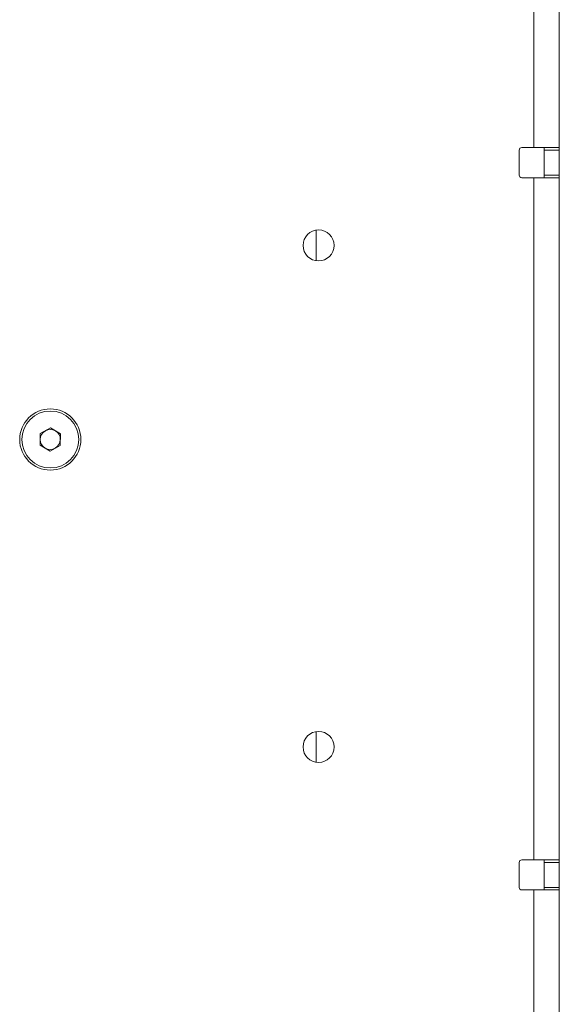
# Paper-space layout 'Sheet1(3)(2)' of a CAD drawing. Units: millimetres. Extents: x 54 to 2676, y 124 to 2046.
# Drawn here: x 2549 to 2656, y 594 to 790 of the extents above; entities that cross this region are included whole.
import ezdxf

# ---------------------------------------------------------------- set-up
doc = ezdxf.new("R2010")
doc.units = ezdxf.units.MM

psp = doc.layouts.new('Sheet1(3)(2)')

# ---------------------------------------------------------------- linework, layer by layer
at = {"color": 7, "linetype": 'Continuous', "lineweight": 15}
for p, q in [((2651.02, 900.34), (2651.02, 764.34)), ((2656.12, 900.34), (2656.12, 764.34)), ((2648.12, 763.84), (2648.12, 758.84)), ((2648.62, 764.34), (2651.02, 764.34)), ((2656.12, 764.34), (2651.02, 764.34)), ((2653.12, 763.84), (2653.12, 764.34)), ((2656.12, 763.84), (2653.12, 763.84)), ((2653.12, 758.84), (2653.12, 763.84)), ((2656.12, 764.34), (2656.12, 763.84)), ((2656.12, 758.84), (2656.12, 763.84)), ((2648.62, 758.34), (2651.02, 758.34)), ((2651.02, 758.34), (2651.02, 622.34)), ((2651.02, 758.34), (2656.12, 758.34)), ((2653.12, 758.84), (2656.12, 758.84)), ((2653.12, 758.34), (2653.12, 758.84)), ((2656.12, 758.84), (2656.12, 758.34)), ((2656.12, 758.34), (2656.12, 622.34)), ((2607.62, 747.9), (2607.62, 741.78)), ((2552.61, 705), (2552.63, 707.31)), ((2552.63, 707.31), (2554.64, 708.45)), ((2554.64, 708.45), (2556.63, 707.27)), ((2556.63, 707.27), (2556.61, 704.96)), ((2554.59, 703.83), (2552.61, 705)), ((2556.61, 704.96), (2554.59, 703.83)), ((2607.62, 647.9), (2607.62, 641.78)), ((2648.62, 622.34), (2651.02, 622.34)), ((2656.12, 622.34), (2651.02, 622.34)), ((2653.12, 621.84), (2653.12, 622.34)), ((2656.12, 622.34), (2656.12, 621.84)), ((2648.12, 621.84), (2648.12, 616.84)), ((2656.12, 621.84), (2653.12, 621.84)), ((2653.12, 616.84), (2653.12, 621.84)), ((2656.12, 616.84), (2656.12, 621.84)), ((2653.12, 616.84), (2656.12, 616.84)), ((2653.12, 616.34), (2653.12, 616.84)), ((2656.12, 616.84), (2656.12, 616.34)), ((2648.62, 616.34), (2651.02, 616.34)), ((2651.02, 616.34), (2651.02, 480.34)), ((2651.02, 616.34), (2656.12, 616.34)), ((2656.12, 616.34), (2656.12, 480.34))]:
    psp.add_line(p, q, dxfattribs=at)
for centre, radius in [((2608.12, 744.84), 3.1), ((2554.62, 706.14), 6.1), ((2554.62, 706.14), 5.67), ((2608.12, 644.84), 3.1)]:
    psp.add_circle(centre, radius, dxfattribs=at)
for centre, radius, start, end in [((2648.62, 763.84), 0.5, 90, 180), ((2648.62, 758.84), 0.5, 180, 270), ((2554.62, 706.14), 2, 119.3875, 179.3875), ((2554.62, 706.14), 2, 59.3875, 119.3875), ((2554.62, 706.14), 2, 359.3875, 59.3875), ((2554.62, 706.14), 2, 179.3875, 239.3875), ((2554.62, 706.14), 2, 299.3875, 359.3875), ((2554.62, 706.14), 2, 239.3875, 299.3875), ((2648.62, 621.84), 0.5, 90, 180), ((2648.62, 616.84), 0.5, 180, 270)]:
    psp.add_arc(centre, radius, start, end, dxfattribs=at)

doc.saveas('drawing.dxf')
